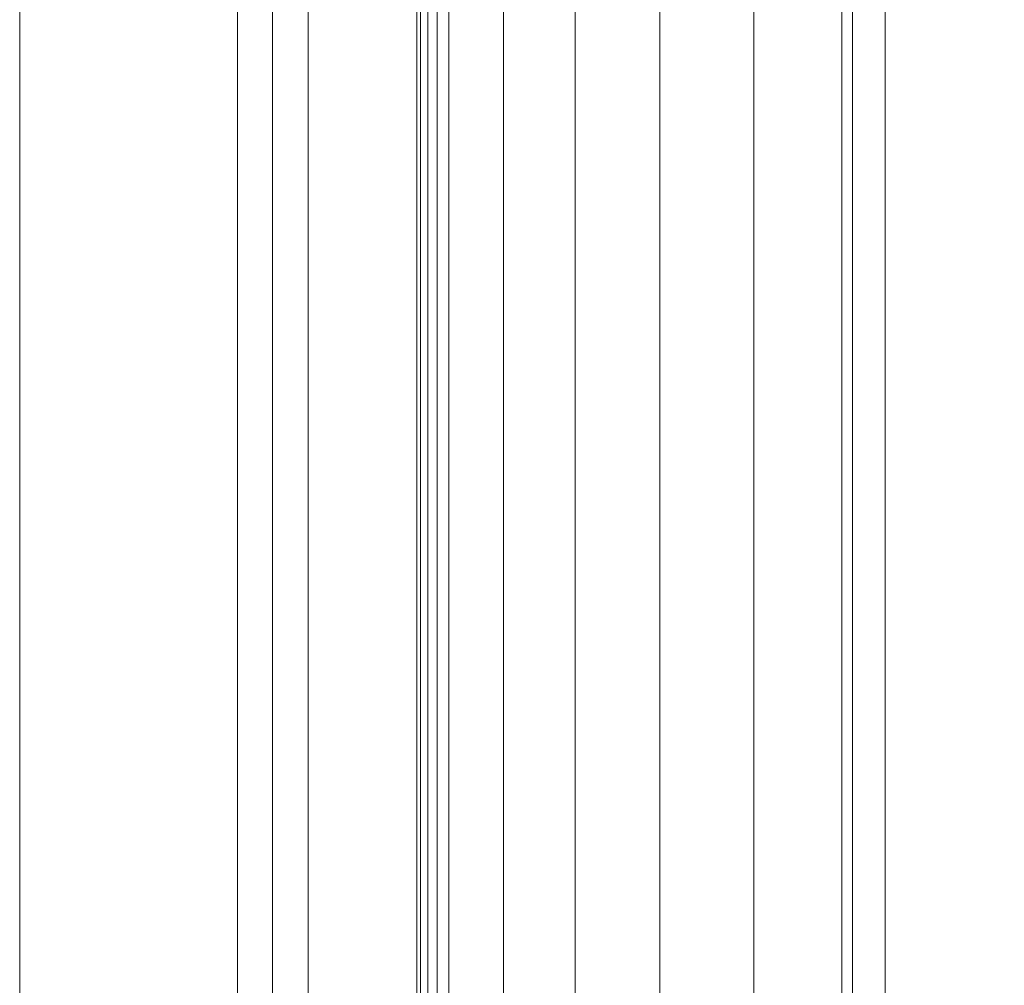
# Model space of a CAD drawing. Units: inches. Extents: x 0 to 204, y 0 to 264.
# Drawn here: x 88 to 90, y 160 to 162 of the extents above; entities that cross this region are included whole.
import ezdxf

# ---------------------------------------------------------------- set-up
doc = ezdxf.new("R2010")
doc.units = ezdxf.units.IN
doc.header["$MEASUREMENT"] = 0
doc.layers.get('0').update_dxf_attribs({"color": 10})

# ---------------------------------------------------------------- blocks, each defined once
blk = doc.blocks.new('MIRA-5X-3D')
at = {"lineweight": 18}
for points in [[(-8.7791, 9.7858, 1.25), (-8.2791, 9.7858, 1.25), (-8.2791, -9.2142, 1.25), (-8.7791, -9.2142, 1.25)], [(-8.2791, 9.7858, 2.25), (-8.7791, 9.7858, 2.25), (-8.7791, -9.2142, 2.25), (-8.2791, -9.2142, 2.25)], [(-8.7791, -9.2142, 2.25), (-8.7791, 9.7858, 2.25), (-8.7791, 9.7858, 1.25), (-8.7791, -9.2142, 1.25)], [(-8.2791, 9.7858, 1.25), (-8.2791, 9.7858, 2.25), (-8.2791, -9.2142, 2.25), (-8.2791, -9.2142, 1.25)]]:
    blk.add_3dface(points, dxfattribs=at)
mesh = blk.add_polyface(dxfattribs=at)
corners = [(-8.2106, -8.9642, 16.25), (-8.1174, -8.9642, 18.25), (-8.1174, 7.5358, 18.25), (-8.2106, 7.5358, 16.25), (-8.2106, 7.3399, 16.25), (-8.199, 7.3399, 16.5), (-8.199, -7.3399, 16.5), (-8.1993, -7.3955, 16.4937), (-8.2001, -7.4484, 16.4752), (-8.2015, -7.4958, 16.4455), (-8.2034, -7.5353, 16.4059), (-8.2056, -7.5651, 16.3585), (-8.208, -7.5836, 16.3056), (-8.2106, -7.5899, 16.25)]
mesh.append_faces([[corners[k] for k in face] for face in [(7, 1, 6), (11, 0, 10)]], dxfattribs={"vtx0": -1, "vtx1": -1})
mesh.append_faces([[corners[k] for k in face] for face in [(2, 5, 6, 1), (5, 2, 3), (1, 7, 8), (1, 9, 10), (10, 0, 1)]], dxfattribs={"vtx0": -1, "vtx2": -1})
mesh.append_faces([[corners[k] for k in face] for face in [(4, 5, 3), (13, 0, 12)]], dxfattribs={"vtx1": -1})
mesh.append_faces([[corners[k] for k in face] for face in [(8, 9, 1), (11, 12, 0)]], dxfattribs={"vtx1": -1, "vtx2": -1})
mesh = blk.add_polyface(dxfattribs=at)
corners = [(-6.9091, -8.9642, 16.25), (-8.2106, -8.9642, 16.25), (-8.2106, -7.5899, 16.25), (-6.9091, -7.5899, 16.25), (-8.2106, 7.5358, 16.25), (-6.9091, 7.5358, 16.25), (-6.9091, 7.3399, 16.25), (-8.2106, 7.3399, 16.25)]
mesh.append_faces([[corners[k] for k in face] for face in [(1, 2, 3, 0), (7, 4, 5, 6)]])
mesh = blk.add_polyface(dxfattribs=at)
corners = [(-6.7757, 7.5358, 18.25), (-8.1174, 7.5358, 18.25), (-8.1174, -8.9642, 18.25), (-7.8674, -8.9642, 18.25), (-7.8674, 6.7858, 18.25), (-7.8589, 6.8505, 18.25), (-7.8339, 6.9108, 18.25), (-7.7942, 6.9626, 18.25), (-7.7424, 7.0023, 18.25), (-7.6821, 7.0273, 18.25), (-7.6174, 7.0358, 18.25), (-6.7757, 7.0358, 18.25)]
mesh.append_faces([[corners[k] for k in face] for face in [(0, 10, 11)]], dxfattribs={"vtx0": -1})
mesh.append_faces([[corners[k] for k in face] for face in [(6, 1, 5), (5, 1, 4)]], dxfattribs={"vtx0": -1, "vtx1": -1})
mesh.append_faces([[corners[k] for k in face] for face in [(1, 9, 10, 0), (1, 8, 9), (1, 6, 7)]], dxfattribs={"vtx0": -1, "vtx2": -1})
mesh.append_faces([[corners[k] for k in face] for face in [(7, 8, 1)]], dxfattribs={"vtx1": -1, "vtx2": -1})
mesh.append_faces([[corners[k] for k in face] for face in [(2, 3, 4, 1)]], dxfattribs={"vtx2": -1})
mesh = blk.add_polyface(dxfattribs=at)
corners = [(-6.9091, 7.5358, 16.25), (-6.7757, 7.5358, 18.25), (-6.7757, 7.0358, 18.25), (-6.7924, 7.0358, 18), (-6.7924, -8.9642, 18), (-6.9091, -8.9642, 16.25), (-6.9091, -7.5899, 16.25), (-6.9054, -7.5836, 16.3056), (-6.9018, -7.5651, 16.3585), (-6.8987, -7.5353, 16.4059), (-6.896, -7.4958, 16.4455), (-6.8941, -7.4484, 16.4752), (-6.8928, -7.3955, 16.4937), (-6.8924, -7.3399, 16.5), (-6.8924, 7.3399, 16.5), (-6.9091, 7.3399, 16.25)]
mesh.append_faces([[corners[k] for k in face] for face in [(5, 9, 4), (13, 4, 12), (11, 4, 10)]], dxfattribs={"vtx0": -1, "vtx1": -1})
mesh.append_faces([[corners[k] for k in face] for face in [(3, 14, 1)]], dxfattribs={"vtx0": -1, "vtx1": -1, "vtx2": -1})
mesh.append_faces([[corners[k] for k in face] for face in [(5, 8, 9), (14, 0, 1)]], dxfattribs={"vtx0": -1, "vtx2": -1})
mesh.append_faces([[corners[k] for k in face] for face in [(15, 0, 14)]], dxfattribs={"vtx1": -1})
mesh.append_faces([[corners[k] for k in face] for face in [(7, 8, 5), (9, 10, 4), (11, 12, 4)]], dxfattribs={"vtx1": -1, "vtx2": -1})
mesh.append_faces([[corners[k] for k in face] for face in [(3, 4, 13, 14)]], dxfattribs={"vtx1": -1, "vtx3": -1})
mesh.append_faces([[corners[k] for k in face] for face in [(5, 6, 7), (1, 2, 3)]], dxfattribs={"vtx2": -1})
mesh = blk.add_polyface(dxfattribs=at)
corners = [(-6.8924, -7.3399, 16.5), (-8.199, -7.3399, 16.5), (-8.199, 7.3399, 16.5), (-6.8924, 7.3399, 16.5)]
mesh.append_faces([[corners[k] for k in face] for face in [(1, 2, 3, 0)]])
mesh = blk.add_polyface(dxfattribs=at)
corners = [(-7.6174, 7.0358, 18), (-7.6821, 7.0273, 18), (-7.7424, 7.0023, 18), (-7.7942, 6.9626, 18), (-7.8339, 6.9108, 18), (-7.8589, 6.8505, 18), (-7.8674, 6.7858, 18), (-7.8674, -8.9642, 18), (-6.7924, -8.9642, 18), (-6.7924, 7.0358, 18)]
mesh.append_faces([[corners[k] for k in face] for face in [(4, 2, 3)]], dxfattribs={"vtx0": -1})
mesh.append_faces([[corners[k] for k in face] for face in [(0, 5, 6, 9)]], dxfattribs={"vtx0": -1, "vtx2": -1})
mesh.append_faces([[corners[k] for k in face] for face in [(0, 1, 5)]], dxfattribs={"vtx1": -1, "vtx2": -1})
mesh.append_faces([[corners[k] for k in face] for face in [(4, 5, 1, 2)]], dxfattribs={"vtx1": -1, "vtx3": -1})
mesh.append_faces([[corners[k] for k in face] for face in [(6, 7, 8, 9)]], dxfattribs={"vtx3": -1})
mesh = blk.add_polyface(dxfattribs=at)
corners = [(-7.8674, 6.7858, 18), (-7.8589, 6.8505, 18), (-7.8339, 6.9108, 18), (-7.7942, 6.9626, 18), (-7.7424, 7.0023, 18), (-7.6821, 7.0273, 18), (-7.6174, 7.0358, 18), (7.6326, 7.0358, 18), (7.6973, 7.0273, 18), (7.7576, 7.0023, 18), (7.8094, 6.9626, 18), (7.8491, 6.9108, 18), (7.8741, 6.8505, 18), (7.8826, 6.7858, 18), (7.8826, -8.7142, 18), (7.8741, -8.7789, 18), (7.8491, -8.8392, 18), (7.8094, -8.891, 18), (7.7576, -8.9307, 18), (7.6973, -8.9557, 18), (7.6326, -8.9642, 18), (-7.6174, -8.9642, 18), (-7.6821, -8.9557, 18), (-7.7424, -8.9307, 18), (-7.7942, -8.891, 18), (-7.8339, -8.8392, 18), (-7.8589, -8.7789, 18), (-7.8674, -8.7142, 18)]
mesh.append_faces([[corners[k] for k in face] for face in [(10, 8, 9)]], dxfattribs={"vtx0": -1})
mesh.append_faces([[corners[k] for k in face] for face in [(23, 26, 22)]], dxfattribs={"vtx0": -1, "vtx1": -1})
mesh.append_faces([[corners[k] for k in face] for face in [(21, 27, 14, 20)]], dxfattribs={"vtx0": -1, "vtx1": -1, "vtx2": -1})
mesh.append_faces([[corners[k] for k in face] for face in [(16, 18, 19, 15)]], dxfattribs={"vtx0": -1, "vtx2": -1})
mesh.append_faces([[corners[k] for k in face] for face in [(0, 6, 7, 13)]], dxfattribs={"vtx0": -1, "vtx2": -1, "vtx3": -1})
mesh.append_faces([[corners[k] for k in face] for face in [(25, 26, 23, 24), (17, 18, 16)]], dxfattribs={"vtx1": -1})
mesh.append_faces([[corners[k] for k in face] for face in [(5, 6, 0, 3)]], dxfattribs={"vtx1": -1, "vtx2": -1, "vtx3": -1})
mesh.append_faces([[corners[k] for k in face] for face in [(27, 0, 13, 14), (26, 27, 21, 22), (7, 8, 12, 13), (19, 20, 14, 15)]], dxfattribs={"vtx1": -1, "vtx3": -1})
mesh.append_faces([[corners[k] for k in face] for face in [(3, 4, 5)]], dxfattribs={"vtx2": -1})
mesh.append_faces([[corners[k] for k in face] for face in [(10, 11, 12, 8)]], dxfattribs={"vtx2": -1, "vtx3": -1})
mesh.append_faces([[corners[k] for k in face] for face in [(0, 1, 2, 3)]], dxfattribs={"vtx3": -1})
mesh = blk.add_polyface(dxfattribs=at)
corners = [(-6.8674, 6.0358, 18.75), (-7.0943, 6.2627, 18.725), (-7.31, 6.4784, 18.6513), (-7.5045, 6.6729, 18.5325), (-7.6685, 6.8369, 18.3741), (-7.7942, 6.9626, 18.1839), (-7.8206, 6.9315, 18.1284), (-7.8426, 6.8944, 18.0745), (-7.8595, 6.8484, 18.026), (-7.8674, 6.7858, 18), (-7.8674, -8.7142, 18), (-7.8595, -8.7767, 18.026), (-7.8426, -8.8228, 18.0745), (-7.8206, -8.8598, 18.1284), (-7.7942, -8.891, 18.1839), (-7.6685, -8.7653, 18.3741), (-7.5045, -8.6013, 18.5325), (-7.31, -8.4068, 18.6513), (-7.0943, -8.1911, 18.725), (-6.8674, -7.9642, 18.75)]
mesh.append_faces([[corners[k] for k in face] for face in [(11, 8, 9, 10)]], dxfattribs={"vtx0": -1})
mesh.append_faces([[corners[k] for k in face] for face in [(17, 2, 3, 16), (18, 1, 2, 17), (16, 3, 4, 15), (15, 4, 5, 14), (14, 5, 6, 13), (12, 7, 8, 11), (13, 6, 7, 12)]], dxfattribs={"vtx0": -1, "vtx2": -1})
mesh.append_faces([[corners[k] for k in face] for face in [(19, 0, 1, 18)]], dxfattribs={"vtx2": -1})
mesh = blk.add_polyface(dxfattribs=at)
corners = [(-7.8674, 6.7858, 18), (-7.8674, 6.7858, 18.25), (-7.8674, -8.9642, 18.25), (-7.8674, -8.9642, 18)]
mesh.append_faces([[corners[k] for k in face] for face in [(3, 0, 1, 2)]])
mesh = blk.add_polyface(dxfattribs=at)
corners = [(6.8826, 6.0358, 18.75), (-6.8674, 6.0358, 18.75), (-6.8674, -7.9642, 18.75), (6.8826, -7.9642, 18.75)]
mesh.append_faces([[corners[k] for k in face] for face in [(2, 3, 0, 1)]])

msp = doc.modelspace()

# ---------------------------------------------------------------- linework, layer by layer
at = {"lineweight": 18, "invisible_edges": 15}
for points in [[(90.02158, 162.81915, 30), (90.29241, 161.71565, 22.65763), (89.4836, 161.91904, 24.47031)], [(89.31474, 162.00353, 25.64232), (89.34642, 162.01342, 25.45155), (89.33637, 161.94804, 25.24794)], [(89.36884, 161.96466, 25.08604), (89.33637, 161.94804, 25.24794), (89.34642, 162.01342, 25.45155)], [(89.39065, 162.02478, 25.31898), (89.36884, 161.96466, 25.08604), (89.34642, 162.01342, 25.45155)], [(89.39065, 162.02478, 25.31898), (89.41426, 161.97455, 24.95051), (89.36884, 161.96466, 25.08604)], [(89.39065, 162.02478, 25.31898), (89.44564, 162.0135, 25.14062), (89.41426, 161.97455, 24.95051)], [(89.31474, 162.00353, 25.64232), (89.33637, 161.94804, 25.24794), (89.31831, 161.93171, 25.43754)], [(89.36884, 161.96466, 25.08604), (89.41426, 161.97455, 24.95051), (89.38364, 161.89763, 24.6776)], [(89.43292, 161.91393, 24.53565), (89.38364, 161.89763, 24.6776), (89.41426, 161.97455, 24.95051)], [(89.43292, 161.91393, 24.53565), (89.41426, 161.97455, 24.95051), (89.46718, 161.95992, 24.76041)], [(89.51216, 160.90472, 24.41558), (90.46564, 160.94073, 24.08921), (90.07367, 161.97191, 30)], [(89.36884, 161.96466, 25.08604), (89.35458, 161.89922, 24.90863), (89.33637, 161.94804, 25.24794)], [(89.3391, 161.87806, 25.05733), (89.33637, 161.94804, 25.24794), (89.35458, 161.89922, 24.90863)], [(89.35458, 161.89922, 24.90863), (89.36884, 161.96466, 25.08604), (89.38364, 161.89763, 24.6776)], [(89.11232, 161.82683, 29.55375), (89.09162, 161.92007, 30), (89.09025, 161.90234, 29.60775)], [(89.09025, 161.90234, 29.60775), (89.11195, 161.81581, 29.33148), (89.11232, 161.82683, 29.55375)], [(89.43292, 161.91393, 24.53565), (89.41296, 161.84823, 24.26656), (89.38364, 161.89763, 24.6776)], [(89.41296, 161.84823, 24.26656), (89.43292, 161.91393, 24.53565), (89.45944, 161.86895, 24.1901)], [(89.48871, 161.90634, 24.3802), (89.45944, 161.86895, 24.1901), (89.43292, 161.91393, 24.53565)], [(89.36571, 161.8574, 24.66269), (89.35989, 161.82441, 24.67712), (89.35458, 161.89922, 24.90863)], [(89.38364, 161.89763, 24.6776), (89.36571, 161.8574, 24.66269), (89.35458, 161.89922, 24.90863)], [(89.38364, 161.89763, 24.6776), (89.38259, 161.83513, 24.42518), (89.36571, 161.8574, 24.66269)], [(89.41296, 161.84823, 24.26656), (89.38259, 161.83513, 24.42518), (89.38364, 161.89763, 24.6776)], [(89.11444, 161.87178, 30), (89.11232, 161.82683, 29.55375), (89.15016, 161.81241, 29.7299)], [(89.16237, 161.85973, 30), (89.15016, 161.81241, 29.7299), (89.19525, 161.77469, 29.58063)], [(89.38069, 161.77076, 24.29692), (89.36571, 161.8574, 24.66269), (89.38259, 161.83513, 24.42518)], [(89.45944, 161.86895, 24.1901), (89.43164, 161.79762, 23.9132), (89.41296, 161.84823, 24.26656)], [(89.47545, 161.8097, 23.79036), (89.43164, 161.79762, 23.9132), (89.45944, 161.86895, 24.1901)], [(89.47545, 161.8097, 23.79036), (89.45944, 161.86895, 24.1901), (89.51024, 161.85276, 24)], [(89.1117, 161.83632, 29.2155), (89.12829, 161.76555, 29.03662), (89.11195, 161.81581, 29.33148)], [(89.39985, 161.78553, 24.09164), (89.38069, 161.77076, 24.29692), (89.38259, 161.83513, 24.42518)], [(89.39985, 161.78553, 24.09164), (89.38259, 161.83513, 24.42518), (89.41296, 161.84823, 24.26656)], [(89.39985, 161.78553, 24.09164), (89.41296, 161.84823, 24.26656), (89.43164, 161.79762, 23.9132)], [(89.11195, 161.81581, 29.33148), (89.14066, 161.75413, 29.19365), (89.11232, 161.82683, 29.55375)], [(89.14066, 161.75413, 29.19365), (89.11195, 161.81581, 29.33148), (89.12829, 161.76555, 29.03662)], [(89.11232, 161.82683, 29.55375), (89.16887, 161.75819, 29.41162), (89.15016, 161.81241, 29.7299)], [(89.14066, 161.75413, 29.19365), (89.16887, 161.75819, 29.41162), (89.11232, 161.82683, 29.55375)], [(89.19525, 161.77469, 29.58063), (89.15016, 161.81241, 29.7299), (89.16887, 161.75819, 29.41162)], [(89.4531, 161.74757, 23.54692), (89.43164, 161.79762, 23.9132), (89.47545, 161.8097, 23.79036)], [(89.4531, 161.74757, 23.54692), (89.47545, 161.8097, 23.79036), (89.50018, 161.76127, 23.42969)], [(89.50018, 161.76127, 23.42969), (89.47545, 161.8097, 23.79036), (89.53177, 161.79918, 23.61979)], [(89.41967, 161.73515, 23.73181), (89.39985, 161.78553, 24.09164), (89.43164, 161.79762, 23.9132)], [(89.4531, 161.74757, 23.54692), (89.41967, 161.73515, 23.73181), (89.43164, 161.79762, 23.9132)], [(89.15276, 161.6932, 28.67887), (89.12829, 161.76555, 29.03662), (89.13127, 161.77611, 28.85775)], [(89.15276, 161.6932, 28.67887), (89.17605, 161.68031, 28.85775), (89.12829, 161.76555, 29.03662)], [(89.12829, 161.76555, 29.03662), (89.17605, 161.68031, 28.85775), (89.14066, 161.75413, 29.19365)], [(89.19525, 161.77469, 29.58063), (89.16887, 161.75819, 29.41162), (89.21319, 161.72523, 29.28851)], [(89.19525, 161.77469, 29.58063), (89.21319, 161.72523, 29.28851), (89.2387, 161.77964, 29.60775)], [(89.41967, 161.73515, 23.73181), (89.40148, 161.71711, 23.91671), (89.39985, 161.78553, 24.09164)], [(89.14066, 161.75413, 29.19365), (89.1878, 161.70476, 29.09966), (89.16887, 161.75819, 29.41162)], [(89.1878, 161.70476, 29.09966), (89.14066, 161.75413, 29.19365), (89.17605, 161.68031, 28.85775)], [(89.16887, 161.75819, 29.41162), (89.1878, 161.70476, 29.09966), (89.21319, 161.72523, 29.28851)], [(89.41967, 161.73515, 23.73181), (89.4531, 161.74757, 23.54692), (89.44026, 161.68291, 23.35852)], [(89.47312, 161.69736, 23.18795), (89.44026, 161.68291, 23.35852), (89.4531, 161.74757, 23.54692)], [(89.4531, 161.74757, 23.54692), (89.50018, 161.76127, 23.42969), (89.47312, 161.69736, 23.18795)], [(89.51844, 161.70442, 23.0376), (89.47312, 161.69736, 23.18795), (89.50018, 161.76127, 23.42969)], [(89.51844, 161.70442, 23.0376), (89.50018, 161.76127, 23.42969), (89.55331, 161.74559, 23.23959)], [(89.23376, 161.67423, 28.98874), (89.21319, 161.72523, 29.28851), (89.1878, 161.70476, 29.09966)], [(89.23376, 161.67423, 28.98874), (89.25936, 161.71354, 29.2155), (89.21319, 161.72523, 29.28851)], [(89.41967, 161.73515, 23.73181), (89.44026, 161.68291, 23.35852), (89.4217, 161.66492, 23.54692)], [(89.15083, 161.7159, 28.5), (89.16997, 161.63809, 28.3125), (89.15276, 161.6932, 28.67887)], [(89.23496, 161.61712, 28.62712), (89.1878, 161.70476, 29.09966), (89.17605, 161.68031, 28.85775)], [(89.23496, 161.61712, 28.62712), (89.23376, 161.67423, 28.98874), (89.1878, 161.70476, 29.09966)], [(89.46024, 161.63111, 22.99223), (89.44026, 161.68291, 23.35852), (89.47312, 161.69736, 23.18795)], [(89.46024, 161.63111, 22.99223), (89.47312, 161.69736, 23.18795), (89.49401, 161.64516, 22.81441)], [(89.51844, 161.70442, 23.0376), (89.49401, 161.64516, 22.81441), (89.47312, 161.69736, 23.18795)], [(89.49401, 161.64516, 22.81441), (89.51844, 161.70442, 23.0376), (89.54179, 161.654, 22.66928)], [(89.57484, 161.69201, 22.85938), (89.54179, 161.654, 22.66928), (89.51844, 161.70442, 23.0376)], [(89.15276, 161.6932, 28.67887), (89.19061, 161.62352, 28.49137), (89.17605, 161.68031, 28.85775)], [(89.15276, 161.6932, 28.67887), (89.16997, 161.63809, 28.3125), (89.19061, 161.62352, 28.49137)], [(89.23496, 161.61712, 28.62712), (89.17605, 161.68031, 28.85775), (89.19061, 161.62352, 28.49137)], [(89.23496, 161.61712, 28.62712), (89.28002, 161.64744, 28.82325), (89.23376, 161.67423, 28.98874)], [(89.44026, 161.68291, 23.35852), (89.46024, 161.63111, 22.99223), (89.44192, 161.61274, 23.17712)], [(89.18612, 161.58776, 27.99175), (89.16997, 161.63809, 28.3125), (89.17134, 161.65278, 28.125)], [(89.54179, 161.654, 22.66928), (89.51442, 161.5939, 22.44811), (89.49401, 161.64516, 22.81441)], [(89.56136, 161.59994, 22.28996), (89.51442, 161.5939, 22.44811), (89.54179, 161.654, 22.66928)], [(89.56136, 161.59994, 22.28996), (89.54179, 161.654, 22.66928), (89.59637, 161.63843, 22.47918)], [(89.20549, 161.56701, 28.125), (89.16997, 161.63809, 28.3125), (89.18612, 161.58776, 27.99175)], [(89.19061, 161.62352, 28.49137), (89.16997, 161.63809, 28.3125), (89.20549, 161.56701, 28.125)], [(89.49401, 161.64516, 22.81441), (89.48052, 161.57907, 22.62243), (89.46024, 161.63111, 22.99223)], [(89.46024, 161.63111, 22.99223), (89.48052, 161.57907, 22.62243), (89.46215, 161.56056, 22.80733)], [(89.48052, 161.57907, 22.62243), (89.49401, 161.64516, 22.81441), (89.51442, 161.5939, 22.44811)], [(89.23496, 161.61712, 28.62712), (89.19061, 161.62352, 28.49137), (89.25936, 161.54104, 28.17424)], [(89.25936, 161.54104, 28.17424), (89.19061, 161.62352, 28.49137), (89.20549, 161.56701, 28.125)], [(89.23496, 161.61712, 28.62712), (89.25936, 161.54104, 28.17424), (89.30068, 161.58135, 28.431)], [(89.21287, 161.51901, 27.73428), (89.18612, 161.58776, 27.99175), (89.19185, 161.58967, 27.75)], [(89.20549, 161.56701, 28.125), (89.18612, 161.58776, 27.99175), (89.21287, 161.51901, 27.73428)], [(89.22375, 161.47949, 27.45762), (89.21287, 161.51901, 27.73428), (89.19185, 161.58967, 27.75)], [(89.50107, 161.52803, 22.25373), (89.48052, 161.57907, 22.62243), (89.51442, 161.5939, 22.44811)], [(89.50107, 161.52803, 22.25373), (89.51442, 161.5939, 22.44811), (89.53595, 161.54387, 22.08203)], [(89.56136, 161.59994, 22.28996), (89.53595, 161.54387, 22.08203), (89.51442, 161.5939, 22.44811)], [(89.56136, 161.59994, 22.28996), (89.584, 161.54724, 21.91022), (89.53595, 161.54387, 22.08203)], [(89.6179, 161.58485, 22.09897), (89.584, 161.54724, 21.91022), (89.56136, 161.59994, 22.28996)], [(89.20549, 161.56701, 28.125), (89.2558, 161.48352, 27.77016), (89.25936, 161.54104, 28.17424)], [(89.20549, 161.56701, 28.125), (89.21287, 161.51901, 27.73428), (89.2558, 161.48352, 27.77016)], [(89.48237, 161.50838, 22.43753), (89.48052, 161.57907, 22.62243), (89.50107, 161.52803, 22.25373)], [(89.28782, 161.4901, 27.88875), (89.25936, 161.54104, 28.17424), (89.2558, 161.48352, 27.77016)], [(89.28782, 161.4901, 27.88875), (89.3177, 161.52688, 28.10775), (89.25936, 161.54104, 28.17424)], [(89.52245, 161.47644, 21.87569), (89.50107, 161.52803, 22.25373), (89.53595, 161.54387, 22.08203)], [(89.55808, 161.49346, 21.71117), (89.52245, 161.47644, 21.87569), (89.53595, 161.54387, 22.08203)], [(89.584, 161.54724, 21.91022), (89.55808, 161.49346, 21.71117), (89.53595, 161.54387, 22.08203)], [(89.60484, 161.49028, 21.5099), (89.55808, 161.49346, 21.71117), (89.584, 161.54724, 21.91022)], [(89.584, 161.54724, 21.91022), (89.63944, 161.53127, 21.71877), (89.60484, 161.49028, 21.5099)], [(89.21235, 161.52655, 27.375), (89.23314, 161.44483, 27.1875), (89.22375, 161.47949, 27.45762)], [(89.25283, 161.43459, 27.375), (89.2558, 161.48352, 27.77016), (89.21287, 161.51901, 27.73428)], [(89.25283, 161.43459, 27.375), (89.21287, 161.51901, 27.73428), (89.22375, 161.47949, 27.45762)], [(89.52245, 161.47644, 21.87569), (89.50259, 161.45619, 22.06774), (89.50107, 161.52803, 22.25373)], [(89.54168, 161.42285, 21.50963), (89.52245, 161.47644, 21.87569), (89.55808, 161.49346, 21.71117)], [(89.57667, 161.43942, 21.34045), (89.54168, 161.42285, 21.50963), (89.55808, 161.49346, 21.71117)], [(89.60484, 161.49028, 21.5099), (89.57667, 161.43942, 21.34045), (89.55808, 161.49346, 21.71117)], [(89.23314, 161.44483, 27.1875), (89.25283, 161.43459, 27.375), (89.22375, 161.47949, 27.45762)], [(89.30602, 161.41062, 27.40629), (89.2558, 161.48352, 27.77016), (89.25283, 161.43459, 27.375)], [(89.30602, 161.41062, 27.40629), (89.28782, 161.4901, 27.88875), (89.2558, 161.48352, 27.77016)], [(89.28782, 161.4901, 27.88875), (89.30602, 161.41062, 27.40629), (89.33473, 161.47241, 27.7845)], [(89.52245, 161.47644, 21.87569), (89.54168, 161.42285, 21.50963), (89.52282, 161.40401, 21.69795)], [(89.62575, 161.43983, 21.14846), (89.57667, 161.43942, 21.34045), (89.60484, 161.49028, 21.5099)], [(89.66097, 161.47769, 21.33856), (89.62575, 161.43983, 21.14846), (89.60484, 161.49028, 21.5099)], [(89.23286, 161.46343, 27), (89.25193, 161.38987, 26.89831), (89.23314, 161.44483, 27.1875)], [(89.23314, 161.44483, 27.1875), (89.26831, 161.37853, 27.0193), (89.25283, 161.43459, 27.375)], [(89.25193, 161.38987, 26.89831), (89.26831, 161.37853, 27.0193), (89.23314, 161.44483, 27.1875)], [(89.25283, 161.43459, 27.375), (89.26831, 161.37853, 27.0193), (89.30219, 161.36702, 27.10706)], [(89.25283, 161.43459, 27.375), (89.30219, 161.36702, 27.10706), (89.30602, 161.41062, 27.40629)], [(89.56189, 161.37159, 21.14325), (89.54168, 161.42285, 21.50963), (89.57667, 161.43942, 21.34045)], [(89.56189, 161.37159, 21.14325), (89.57667, 161.43942, 21.34045), (89.59711, 161.38626, 20.9645)], [(89.59711, 161.38626, 20.9645), (89.57667, 161.43942, 21.34045), (89.62575, 161.43983, 21.14846)], [(89.62575, 161.43983, 21.14846), (89.64668, 161.3874, 20.77512), (89.59711, 161.38626, 20.9645)], [(89.6825, 161.42411, 20.95836), (89.64668, 161.3874, 20.77512), (89.62575, 161.43983, 21.14846)], [(89.36878, 161.36347, 27.138), (89.30602, 161.41062, 27.40629), (89.30219, 161.36702, 27.10706)], [(89.56189, 161.37159, 21.14325), (89.54304, 161.35183, 21.32815), (89.54168, 161.42285, 21.50963)], [(89.26892, 161.33872, 26.60553), (89.25193, 161.38987, 26.89831), (89.25337, 161.40032, 26.625)], [(89.28679, 161.32286, 26.69181), (89.26831, 161.37853, 27.0193), (89.25193, 161.38987, 26.89831)], [(89.28679, 161.32286, 26.69181), (89.25193, 161.38987, 26.89831), (89.26892, 161.33872, 26.60553)], [(89.26892, 161.33872, 26.60553), (89.25337, 161.40032, 26.625), (89.27523, 161.31333, 26.34525)], [(89.56189, 161.37159, 21.14325), (89.59711, 161.38626, 20.9645), (89.58259, 161.32034, 20.77257)], [(89.58259, 161.32034, 20.77257), (89.59711, 161.38626, 20.9645), (89.61839, 161.33398, 20.58856)], [(89.59711, 161.38626, 20.9645), (89.64668, 161.3874, 20.77512), (89.61839, 161.33398, 20.58856)], [(89.64668, 161.3874, 20.77512), (89.66757, 161.33495, 20.40177), (89.61839, 161.33398, 20.58856)], [(89.64668, 161.3874, 20.77512), (89.70345, 161.37199, 20.58856), (89.66757, 161.33495, 20.40177)], [(89.30219, 161.36702, 27.10706), (89.26831, 161.37853, 27.0193), (89.31256, 161.31558, 26.78025)], [(89.26831, 161.37853, 27.0193), (89.28679, 161.32286, 26.69181), (89.31256, 161.31558, 26.78025)], [(89.30219, 161.36702, 27.10706), (89.31256, 161.31558, 26.78025), (89.34253, 161.32441, 26.90473)], [(89.30219, 161.36702, 27.10706), (89.34253, 161.32441, 26.90473), (89.36878, 161.36347, 27.138)], [(89.56326, 161.29965, 20.95836), (89.56189, 161.37159, 21.14325), (89.58259, 161.32034, 20.77257)], [(89.30694, 161.27268, 26.42406), (89.28679, 161.32286, 26.69181), (89.26892, 161.33872, 26.60553)], [(89.30694, 161.27268, 26.42406), (89.26892, 161.33872, 26.60553), (89.27523, 161.31333, 26.34525)], [(89.27388, 161.3372, 26.25), (89.29489, 161.25499, 26.0625), (89.27523, 161.31333, 26.34525)], [(89.63906, 161.28226, 20.2187), (89.61839, 161.33398, 20.58856), (89.66757, 161.33495, 20.40177)], [(89.63906, 161.28226, 20.2187), (89.66757, 161.33495, 20.40177), (89.68916, 161.28371, 20.03387)], [(89.68916, 161.28371, 20.03387), (89.66757, 161.33495, 20.40177), (89.72439, 161.31988, 20.21877)], [(89.30694, 161.27268, 26.42406), (89.27523, 161.31333, 26.34525), (89.29489, 161.25499, 26.0625)], [(89.30694, 161.27268, 26.42406), (89.31256, 161.31558, 26.78025), (89.28679, 161.32286, 26.69181)], [(89.31256, 161.31558, 26.78025), (89.30694, 161.27268, 26.42406), (89.35579, 161.27422, 26.60302)], [(89.31256, 161.31558, 26.78025), (89.35579, 161.27422, 26.60302), (89.34253, 161.32441, 26.90473)], [(89.35579, 161.27422, 26.60302), (89.38762, 161.30318, 26.78025), (89.34253, 161.32441, 26.90473)], [(89.58259, 161.32034, 20.77257), (89.61839, 161.33398, 20.58856), (89.60308, 161.26783, 20.3992)], [(89.60308, 161.26783, 20.3992), (89.58349, 161.24747, 20.58856), (89.58259, 161.32034, 20.77257)], [(89.63906, 161.28226, 20.2187), (89.60308, 161.26783, 20.3992), (89.61839, 161.33398, 20.58856)], [(89.30898, 161.20963, 25.74336), (89.29489, 161.25499, 26.0625), (89.29438, 161.27409, 25.875)], [(89.30694, 161.27268, 26.42406), (89.29489, 161.25499, 26.0625), (89.33027, 161.20912, 26.06475)], [(89.30694, 161.27268, 26.42406), (89.35611, 161.23039, 26.31933), (89.35579, 161.27422, 26.60302)], [(89.33027, 161.20912, 26.06475), (89.35611, 161.23039, 26.31933), (89.30694, 161.27268, 26.42406)], [(89.35611, 161.23039, 26.31933), (89.40646, 161.2429, 26.4225), (89.35579, 161.27422, 26.60302)], [(89.62248, 161.21486, 20.03387), (89.60308, 161.26783, 20.3992), (89.63906, 161.28226, 20.2187)], [(89.60308, 161.26783, 20.3992), (89.62248, 161.21486, 20.03387), (89.60371, 161.19528, 20.21877)], [(89.65849, 161.22928, 19.84897), (89.62248, 161.21486, 20.03387), (89.63906, 161.28226, 20.2187)], [(89.65849, 161.22928, 19.84897), (89.63906, 161.28226, 20.2187), (89.68916, 161.28371, 20.03387)], [(89.68916, 161.28371, 20.03387), (89.70847, 161.23116, 19.66408), (89.65849, 161.22928, 19.84897)], [(89.74533, 161.26776, 19.84897), (89.70847, 161.23116, 19.66408), (89.68916, 161.28371, 20.03387)], [(89.30898, 161.20963, 25.74336), (89.33027, 161.20912, 26.06475), (89.29489, 161.25499, 26.0625)], [(89.38528, 161.16141, 25.92228), (89.35611, 161.23039, 26.31933), (89.33027, 161.20912, 26.06475)], [(89.4253, 161.18262, 26.06475), (89.35611, 161.23039, 26.31933), (89.38528, 161.16141, 25.92228)], [(89.62248, 161.21486, 20.03387), (89.65849, 161.22928, 19.84897), (89.64304, 161.16353, 19.66408)], [(89.67895, 161.17736, 19.47913), (89.64304, 161.16353, 19.66408), (89.65849, 161.22928, 19.84897)], [(89.70847, 161.23116, 19.66408), (89.67895, 161.17736, 19.47913), (89.65849, 161.22928, 19.84897)], [(89.70847, 161.23116, 19.66408), (89.7302, 161.17909, 19.29076), (89.67895, 161.17736, 19.47913)], [(89.7302, 161.17909, 19.29076), (89.70847, 161.23116, 19.66408), (89.76628, 161.21565, 19.47918)], [(89.30898, 161.20963, 25.74336), (89.31489, 161.21097, 25.5), (89.33227, 161.14329, 25.43992)], [(89.33027, 161.20912, 26.06475), (89.30898, 161.20963, 25.74336), (89.35271, 161.13996, 25.65353)], [(89.35271, 161.13996, 25.65353), (89.30898, 161.20963, 25.74336), (89.33227, 161.14329, 25.43992)], [(89.38528, 161.16141, 25.92228), (89.33027, 161.20912, 26.06475), (89.35271, 161.13996, 25.65353)], [(89.64304, 161.16353, 19.66408), (89.62393, 161.1431, 19.84897), (89.62248, 161.21486, 20.03387)], [(89.64304, 161.16353, 19.66408), (89.67895, 161.17736, 19.47913), (89.66332, 161.11151, 19.29428)], [(89.70026, 161.12632, 19.10938), (89.66332, 161.11151, 19.29428), (89.67895, 161.17736, 19.47913)], [(89.67895, 161.17736, 19.47913), (89.7302, 161.17909, 19.29076), (89.70026, 161.12632, 19.10938)], [(89.70026, 161.12632, 19.10938), (89.7302, 161.17909, 19.29076), (89.75028, 161.12629, 18.91739)], [(89.78722, 161.16353, 19.10938), (89.75028, 161.12629, 18.91739), (89.7302, 161.17909, 19.29076)], [(89.35271, 161.13996, 25.65353), (89.40544, 161.09546, 25.52813), (89.38528, 161.16141, 25.92228)], [(89.40544, 161.09546, 25.52813), (89.44414, 161.12233, 25.707), (89.38528, 161.16141, 25.92228)], [(89.66332, 161.11151, 19.29428), (89.64416, 161.09092, 19.47918), (89.64304, 161.16353, 19.66408)], [(89.33227, 161.14329, 25.43992), (89.3354, 161.14785, 25.125), (89.35233, 161.07879, 25.02441)], [(89.33227, 161.14329, 25.43992), (89.35233, 161.07879, 25.02441), (89.37671, 161.06959, 25.24264)], [(89.37671, 161.06959, 25.24264), (89.35271, 161.13996, 25.65353), (89.33227, 161.14329, 25.43992)], [(89.37671, 161.06959, 25.24264), (89.40544, 161.09546, 25.52813), (89.35271, 161.13996, 25.65353)], [(89.70026, 161.12632, 19.10938), (89.68415, 161.05984, 18.92097), (89.66332, 161.11151, 19.29428)], [(89.66438, 161.03874, 19.10938), (89.66332, 161.11151, 19.29428), (89.68415, 161.05984, 18.92097)], [(89.71436, 161.08454, 18.82416), (89.68415, 161.05984, 18.92097), (89.70026, 161.12632, 19.10938)], [(89.75028, 161.12629, 18.91739), (89.71436, 161.08454, 18.82416), (89.70026, 161.12632, 19.10938)], [(89.71436, 161.08454, 18.82416), (89.75028, 161.12629, 18.91739), (89.74941, 161.07692, 18.62909)], [(89.75028, 161.12629, 18.91739), (89.77898, 161.09653, 18.66817), (89.74941, 161.07692, 18.62909)], [(89.77898, 161.09653, 18.66817), (89.75028, 161.12629, 18.91739), (89.80816, 161.11142, 18.73959)], [(89.40544, 161.09546, 25.52813), (89.37671, 161.06959, 25.24264), (89.42797, 161.0345, 25.17038)], [(89.46299, 161.06205, 25.34925), (89.40544, 161.09546, 25.52813), (89.42797, 161.0345, 25.17038)], [(89.77898, 161.09653, 18.66817), (89.78629, 161.06217, 18.43631), (89.74941, 161.07692, 18.62909)], [(89.77898, 161.09653, 18.66817), (89.82911, 161.05931, 18.36979), (89.78629, 161.06217, 18.43631)], [(89.35233, 161.07879, 25.02441), (89.35591, 161.08474, 24.75), (89.37575, 161.00525, 24.5625)], [(89.39205, 161.02354, 24.97127), (89.35233, 161.07879, 25.02441), (89.39114, 160.99598, 24.73256)], [(89.35233, 161.07879, 25.02441), (89.37575, 161.00525, 24.5625), (89.39114, 160.99598, 24.73256)], [(89.35233, 161.07879, 25.02441), (89.39205, 161.02354, 24.97127), (89.37671, 161.06959, 25.24264)], [(89.42797, 161.0345, 25.17038), (89.37671, 161.06959, 25.24264), (89.39205, 161.02354, 24.97127)], [(89.71436, 161.08454, 18.82416), (89.69744, 161.02599, 18.6795), (89.68415, 161.05984, 18.92097)], [(89.71436, 161.08454, 18.82416), (89.71967, 161.03562, 18.5558), (89.69744, 161.02599, 18.6795)], [(89.71436, 161.08454, 18.82416), (89.74941, 161.07692, 18.62909), (89.71967, 161.03562, 18.5558)], [(89.74941, 161.07692, 18.62909), (89.76007, 161.02885, 18.31826), (89.71967, 161.03562, 18.5558)], [(89.74941, 161.07692, 18.62909), (89.78629, 161.06217, 18.43631), (89.76007, 161.02885, 18.31826)], [(89.6846, 160.98656, 18.73959), (89.68415, 161.05984, 18.92097), (89.69744, 161.02599, 18.6795)], [(89.76007, 161.02885, 18.31826), (89.78629, 161.06217, 18.43631), (89.81156, 161.03025, 18.18654)], [(89.81156, 161.03025, 18.18654), (89.78629, 161.06217, 18.43631), (89.82911, 161.05931, 18.36979)], [(89.37575, 161.00525, 24.5625), (89.37642, 161.02162, 24.375), (89.3946, 160.94632, 24.1875)], [(89.39205, 161.02354, 24.97127), (89.39114, 160.99598, 24.73256), (89.42778, 160.98089, 24.81263)], [(89.42797, 161.0345, 25.17038), (89.39205, 161.02354, 24.97127), (89.42778, 160.98089, 24.81263)], [(89.42797, 161.0345, 25.17038), (89.42778, 160.98089, 24.81263), (89.48183, 161.00177, 24.9915)], [(89.6846, 160.98656, 18.73959), (89.69744, 161.02599, 18.6795), (89.70752, 160.98535, 18.44401)], [(89.70752, 160.98535, 18.44401), (89.69744, 161.02599, 18.6795), (89.71967, 161.03562, 18.5558)], [(89.71967, 161.03562, 18.5558), (89.732, 160.98765, 18.25631), (89.70752, 160.98535, 18.44401)], [(89.76007, 161.02885, 18.31826), (89.732, 160.98765, 18.25631), (89.71967, 161.03562, 18.5558)], [(89.76166, 160.97058, 18), (89.732, 160.98765, 18.25631), (89.76007, 161.02885, 18.31826)], [(89.76007, 161.02885, 18.31826), (89.81156, 161.03025, 18.18654), (89.79966, 160.98632, 18)], [(89.39114, 160.99598, 24.73256), (89.37575, 161.00525, 24.5625), (89.41316, 160.93329, 24.375)], [(89.3946, 160.94632, 24.1875), (89.41316, 160.93329, 24.375), (89.37575, 161.00525, 24.5625)], [(89.42778, 160.98089, 24.81263), (89.39114, 160.99598, 24.73256), (89.41316, 160.93329, 24.375)], [(89.41316, 160.93329, 24.375), (89.46755, 160.91398, 24.45488), (89.42778, 160.98089, 24.81263)], [(89.50067, 160.94149, 24.63375), (89.42778, 160.98089, 24.81263), (89.46755, 160.91398, 24.45488)], [(89.70752, 160.98535, 18.44401), (89.71688, 160.94027, 18.20963), (89.70483, 160.93437, 18.36979)], [(89.732, 160.98765, 18.25631), (89.71688, 160.94027, 18.20963), (89.70752, 160.98535, 18.44401)], [(89.71688, 160.94027, 18.20963), (89.732, 160.98765, 18.25631), (89.74335, 160.92639, 18)], [(89.3946, 160.94632, 24.1875), (89.39692, 160.95851, 24), (89.41453, 160.885, 23.82325)], [(89.42753, 160.87785, 24.01061), (89.3946, 160.94632, 24.1875), (89.41453, 160.885, 23.82325)], [(89.3946, 160.94632, 24.1875), (89.42753, 160.87785, 24.01061), (89.41316, 160.93329, 24.375)], [(89.42753, 160.87785, 24.01061), (89.46379, 160.8681, 24.14052), (89.41316, 160.93329, 24.375)], [(89.46755, 160.91398, 24.45488), (89.41316, 160.93329, 24.375), (89.46379, 160.8681, 24.14052)], [(89.46755, 160.91398, 24.45488), (89.46379, 160.8681, 24.14052), (89.51951, 160.8812, 24.276)], [(89.41453, 160.885, 23.82325), (89.41649, 160.89829, 23.64225), (89.43409, 160.82474, 23.46338)], [(89.41453, 160.885, 23.82325), (89.43409, 160.82474, 23.46338), (89.44688, 160.81676, 23.64225)], [(89.44688, 160.81676, 23.64225), (89.42753, 160.87785, 24.01061), (89.41453, 160.885, 23.82325)], [(89.42753, 160.87785, 24.01061), (89.49354, 160.79853, 23.74645), (89.46379, 160.8681, 24.14052)], [(89.49354, 160.79853, 23.74645), (89.42753, 160.87785, 24.01061), (89.44688, 160.81676, 23.64225)], [(89.46379, 160.8681, 24.14052), (89.49354, 160.79853, 23.74645), (89.54017, 160.81511, 23.88375)], [(89.43409, 160.82474, 23.46338), (89.43605, 160.83808, 23.2845), (89.45564, 160.75954, 23.10563)], [(89.43409, 160.82474, 23.46338), (89.46211, 160.76471, 23.31333), (89.44688, 160.81676, 23.64225)], [(89.45564, 160.75954, 23.10563), (89.46211, 160.76471, 23.31333), (89.43409, 160.82474, 23.46338)], [(89.49354, 160.79853, 23.74645), (89.44688, 160.81676, 23.64225), (89.49652, 160.73505, 23.31216)], [(89.44688, 160.81676, 23.64225), (89.46211, 160.76471, 23.31333), (89.49652, 160.73505, 23.31216)], [(89.49354, 160.79853, 23.74645), (89.52093, 160.74794, 23.4674), (89.56083, 160.74901, 23.4915)], [(89.49354, 160.79853, 23.74645), (89.49652, 160.73505, 23.31216), (89.52093, 160.74794, 23.4674)], [(89.45562, 160.77787, 22.92675), (89.48584, 160.67002, 22.62135), (89.45564, 160.75954, 23.10563)], [(89.49314, 160.68877, 22.92675), (89.46211, 160.76471, 23.31333), (89.45564, 160.75954, 23.10563)], [(89.45564, 160.75954, 23.10563), (89.48584, 160.67002, 22.62135), (89.49314, 160.68877, 22.92675)], [(89.46211, 160.76471, 23.31333), (89.49314, 160.68877, 22.92675), (89.49652, 160.73505, 23.31216)], [(89.53583, 160.70105, 23.18827), (89.52093, 160.74794, 23.4674), (89.49652, 160.73505, 23.31216)], [(89.56083, 160.74901, 23.4915), (89.52093, 160.74794, 23.4674), (89.53583, 160.70105, 23.18827)], [(89.49314, 160.68877, 22.92675), (89.54252, 160.65742, 22.91517), (89.49652, 160.73505, 23.31216)], [(89.49652, 160.73505, 23.31216), (89.54252, 160.65742, 22.91517), (89.53583, 160.70105, 23.18827)], [(89.47518, 160.71766, 22.569), (89.5085, 160.59853, 22.176), (89.48584, 160.67002, 22.62135)], [(89.52424, 160.62427, 22.61347), (89.49314, 160.68877, 22.92675), (89.48584, 160.67002, 22.62135)], [(89.52424, 160.62427, 22.61347), (89.54252, 160.65742, 22.91517), (89.49314, 160.68877, 22.92675)], [(89.54252, 160.65742, 22.91517), (89.58149, 160.68291, 23.09925), (89.53583, 160.70105, 23.18827)], [(89.48584, 160.67002, 22.62135), (89.5085, 160.59853, 22.176), (89.53096, 160.56187, 22.14127)], [(89.52424, 160.62427, 22.61347), (89.48584, 160.67002, 22.62135), (89.53096, 160.56187, 22.14127)], [(89.5085, 160.59853, 22.176), (89.49475, 160.65744, 22.21125), (89.51733, 160.56839, 21.93205)], [(89.54252, 160.65742, 22.91517), (89.52424, 160.62427, 22.61347), (89.57064, 160.5876, 22.51088)], [(89.54252, 160.65742, 22.91517), (89.57064, 160.5876, 22.51088), (89.60215, 160.61682, 22.707)], [(89.52424, 160.62427, 22.61347), (89.54822, 160.56387, 22.27736), (89.57064, 160.5876, 22.51088)], [(89.53096, 160.56187, 22.14127), (89.54822, 160.56387, 22.27736), (89.52424, 160.62427, 22.61347)], [(89.51733, 160.56839, 21.93205), (89.53739, 160.52527, 21.85656), (89.5085, 160.59853, 22.176)], [(89.53739, 160.52527, 21.85656), (89.53096, 160.56187, 22.14127), (89.5085, 160.59853, 22.176)], [(89.51431, 160.59723, 21.8535), (89.53208, 160.52323, 21.67463), (89.51733, 160.56839, 21.93205)], [(89.51733, 160.56839, 21.93205), (89.53208, 160.52323, 21.67463), (89.53739, 160.52527, 21.85656)], [(89.54822, 160.56387, 22.27736), (89.59328, 160.51291, 22.0643), (89.57064, 160.5876, 22.51088)], [(89.57064, 160.5876, 22.51088), (89.59328, 160.51291, 22.0643), (89.6228, 160.55072, 22.31475)], [(89.53096, 160.56187, 22.14127), (89.5603, 160.51181, 21.94271), (89.54822, 160.56387, 22.27736)], [(89.53096, 160.56187, 22.14127), (89.53739, 160.52527, 21.85656), (89.5603, 160.51181, 21.94271)], [(89.5603, 160.51181, 21.94271), (89.59328, 160.51291, 22.0643), (89.54822, 160.56387, 22.27736)], [(89.53387, 160.53702, 21.49575), (89.55626, 160.4523, 21.31688), (89.53208, 160.52323, 21.67463)], [(89.53739, 160.52527, 21.85656), (89.53208, 160.52323, 21.67463), (89.56637, 160.46722, 21.62088)], [(89.55626, 160.4523, 21.31688), (89.56637, 160.46722, 21.62088), (89.53208, 160.52323, 21.67463)], [(89.53739, 160.52527, 21.85656), (89.56637, 160.46722, 21.62088), (89.5603, 160.51181, 21.94271)], [(89.5603, 160.51181, 21.94271), (89.60628, 160.45771, 21.72638), (89.59328, 160.51291, 22.0643)], [(89.60628, 160.45771, 21.72638), (89.5603, 160.51181, 21.94271), (89.56637, 160.46722, 21.62088)], [(89.59328, 160.51291, 22.0643), (89.60628, 160.45771, 21.72638), (89.64346, 160.48462, 21.9225)], [(89.57241, 160.39922, 20.94188), (89.55626, 160.4523, 21.31688), (89.55344, 160.47681, 21.138)], [(89.55626, 160.4523, 21.31688), (89.60129, 160.38437, 21.18331), (89.56637, 160.46722, 21.62088)], [(89.56637, 160.46722, 21.62088), (89.63341, 160.38993, 21.33413), (89.60628, 160.45771, 21.72638)], [(89.63341, 160.38993, 21.33413), (89.56637, 160.46722, 21.62088), (89.60129, 160.38437, 21.18331)], [(89.60628, 160.45771, 21.72638), (89.63341, 160.38993, 21.33413), (89.66412, 160.41852, 21.53025)], [(89.55626, 160.4523, 21.31688), (89.57241, 160.39922, 20.94188), (89.58815, 160.37659, 21.00691)], [(89.55626, 160.4523, 21.31688), (89.58815, 160.37659, 21.00691), (89.60129, 160.38437, 21.18331)], [(89.57489, 160.41079, 20.74575), (89.59566, 160.32876, 20.54963), (89.57241, 160.39922, 20.94188)], [(89.57241, 160.39922, 20.94188), (89.61357, 160.32052, 20.74575), (89.58815, 160.37659, 21.00691)], [(89.61357, 160.32052, 20.74575), (89.57241, 160.39922, 20.94188), (89.59566, 160.32876, 20.54963)], [(89.65047, 160.32522, 20.94188), (89.63341, 160.38993, 21.33413), (89.60129, 160.38437, 21.18331)], [(89.63341, 160.38993, 21.33413), (89.65047, 160.32522, 20.94188), (89.68478, 160.35243, 21.138)], [(89.61357, 160.32052, 20.74575), (89.60129, 160.38437, 21.18331), (89.58815, 160.37659, 21.00691)], [(89.61357, 160.32052, 20.74575), (89.65047, 160.32522, 20.94188), (89.60129, 160.38437, 21.18331)], [(89.61962, 160.25497, 20.1106), (89.59566, 160.32876, 20.54963), (89.59634, 160.34477, 20.3535)], [(89.63265, 160.25648, 20.35057), (89.61357, 160.32052, 20.74575), (89.59566, 160.32876, 20.54963)], [(89.61962, 160.25497, 20.1106), (89.63265, 160.25648, 20.35057), (89.59566, 160.32876, 20.54963)], [(89.65047, 160.32522, 20.94188), (89.61357, 160.32052, 20.74575), (89.66611, 160.2579, 20.52716)], [(89.61357, 160.32052, 20.74575), (89.63265, 160.25648, 20.35057), (89.66611, 160.2579, 20.52716)], [(89.66611, 160.2579, 20.52716), (89.70544, 160.28633, 20.74575), (89.65047, 160.32522, 20.94188)], [(89.61779, 160.27875, 19.96125), (89.64804, 160.1715, 19.66705), (89.61962, 160.25497, 20.1106)], [(89.63265, 160.25648, 20.35057), (89.61962, 160.25497, 20.1106), (89.66081, 160.18451, 19.96125)], [(89.66081, 160.18451, 19.96125), (89.61962, 160.25497, 20.1106), (89.64804, 160.1715, 19.66705)], [(89.69189, 160.19211, 20.14733), (89.66611, 160.2579, 20.52716), (89.63265, 160.25648, 20.35057)], [(89.63265, 160.25648, 20.35057), (89.66081, 160.18451, 19.96125), (89.69189, 160.19211, 20.14733)], [(89.66611, 160.2579, 20.52716), (89.69189, 160.19211, 20.14733), (89.7261, 160.22023, 20.3535)], [(89.65553, 160.14288, 19.37288), (89.64804, 160.1715, 19.66705), (89.63924, 160.21273, 19.569)], [(89.66081, 160.18451, 19.96125), (89.64804, 160.1715, 19.66705), (89.68219, 160.12203, 19.59773)], [(89.69189, 160.19211, 20.14733), (89.66081, 160.18451, 19.96125), (89.71136, 160.12825, 19.76513)], [(89.68219, 160.12203, 19.59773), (89.71136, 160.12825, 19.76513), (89.66081, 160.18451, 19.96125)], [(89.69189, 160.19211, 20.14733), (89.71136, 160.12825, 19.76513), (89.74675, 160.15414, 19.96125)], [(89.65553, 160.14288, 19.37288), (89.67069, 160.11383, 19.40676), (89.64804, 160.1715, 19.66705)], [(89.68219, 160.12203, 19.59773), (89.64804, 160.1715, 19.66705), (89.67069, 160.11383, 19.40676)], [(89.66069, 160.14671, 19.17675), (89.68114, 160.06541, 18.98063), (89.65553, 160.14288, 19.37288)], [(89.68114, 160.06541, 18.98063), (89.67069, 160.11383, 19.40676), (89.65553, 160.14288, 19.37288)], [(89.68219, 160.12203, 19.59773), (89.67069, 160.11383, 19.40676), (89.69819, 160.05752, 19.17675)], [(89.73187, 160.05918, 19.35022), (89.71136, 160.12825, 19.76513), (89.68219, 160.12203, 19.59773)], [(89.69819, 160.05752, 19.17675), (89.73187, 160.05918, 19.35022), (89.68219, 160.12203, 19.59773)], [(89.73187, 160.05918, 19.35022), (89.76741, 160.08804, 19.569), (89.71136, 160.12825, 19.76513)], [(89.67069, 160.11383, 19.40676), (89.68114, 160.06541, 18.98063), (89.69819, 160.05752, 19.17675)], [(89.68215, 160.08069, 18.7845), (89.7056, 159.9902, 18.53556), (89.68114, 160.06541, 18.98063)], [(89.69819, 160.05752, 19.17675), (89.68114, 160.06541, 18.98063), (89.70846, 160.01248, 18.86748)], [(89.7056, 159.9902, 18.53556), (89.70846, 160.01248, 18.86748), (89.68114, 160.06541, 18.98063)], [(89.74935, 159.99126, 18.93425), (89.73187, 160.05918, 19.35022), (89.69819, 160.05752, 19.17675)], [(89.70846, 160.01248, 18.86748), (89.74935, 159.99126, 18.93425), (89.69819, 160.05752, 19.17675)], [(89.74935, 159.99126, 18.93425), (89.78807, 160.02194, 19.17675), (89.73187, 160.05918, 19.35022)], [(89.71519, 159.95942, 18.26958), (89.7056, 159.9902, 18.53556), (89.7036, 160.01467, 18.39225)], [(89.7056, 159.9902, 18.53556), (89.73805, 159.95153, 18.58838), (89.70846, 160.01248, 18.86748)], [(89.74935, 159.99126, 18.93425), (89.70846, 160.01248, 18.86748), (89.73805, 159.95153, 18.58838)], [(89.73805, 159.95153, 18.58838), (89.7056, 159.9902, 18.53556), (89.73166, 159.92388, 18.26642)], [(89.73166, 159.92388, 18.26642), (89.7056, 159.9902, 18.53556), (89.71519, 159.95942, 18.26958)], [(89.74935, 159.99126, 18.93425), (89.73805, 159.95153, 18.58838), (89.78138, 159.91187, 18.4797)], [(89.78138, 159.91187, 18.4797), (89.80873, 159.95585, 18.7845), (89.74935, 159.99126, 18.93425)], [(89.74335, 159.90446, 18), (89.73166, 159.92388, 18.26642), (89.71519, 159.95942, 18.26958)], [(89.73805, 159.95153, 18.58838), (89.73166, 159.92388, 18.26642), (89.75931, 159.89642, 18.28234)], [(89.75931, 159.89642, 18.28234), (89.78138, 159.91187, 18.4797), (89.73805, 159.95153, 18.58838)], [(89.73166, 159.92388, 18.26642), (89.76166, 159.86026, 18), (89.75931, 159.89642, 18.28234)], [(89.80585, 159.84196, 18), (89.78138, 159.91187, 18.4797), (89.75931, 159.89642, 18.28234)], [(89.78138, 159.91187, 18.4797), (89.80585, 159.84196, 18), (89.82939, 159.88975, 18.39225)]]:
    msp.add_3dface(points, dxfattribs=at)

# ---------------------------------------------------------------- block references
msp.add_blockref('MIRA-5X-3D', (96.71745, 161.5446, 11.25))

doc.saveas('drawing.dxf')
